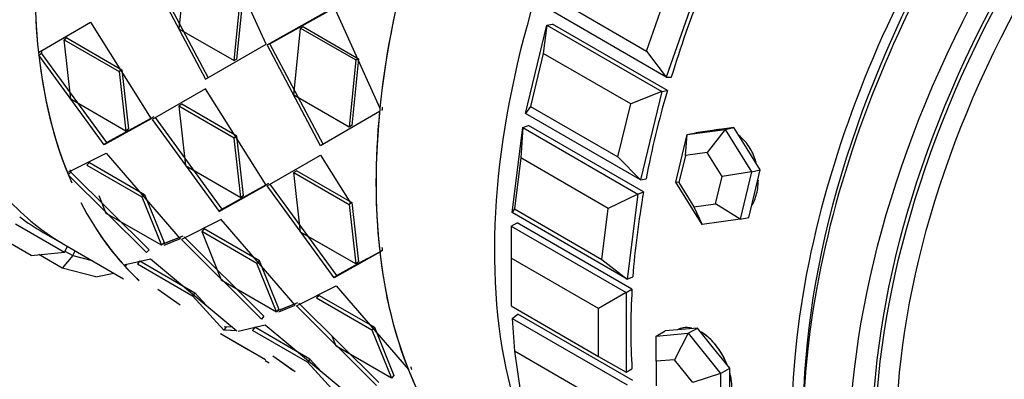
# Model space of a CAD drawing. Units: millimetres. Extents: x 0 to 1453, y 0 to 3482.
# Drawn here: x 1375 to 1405, y 317 to 328 of the extents above; entities that cross this region are included whole.
import ezdxf

# ---------------------------------------------------------------- set-up
doc = ezdxf.new("R2010")
doc.units = ezdxf.units.MM
doc.layers.add('DV6_Défaut', color=7, linetype='Continuous')
doc.layers.add('Défaut', color=7, linetype='Continuous')

# ---------------------------------------------------------------- blocks, each defined once
blk = doc.blocks.new('SE5')
at = {"layer": 'DV6_Défaut', "color": 7, "linetype": 'Continuous'}
for p, q in [((1382.58, 327.004), (1381.139, 330.185)), ((1382.58, 327.004), (1381.139, 330.185)), ((1380.107, 329.546), (1379.902, 327.482)), ((1380.107, 329.546), (1379.902, 327.482)), ((1379.08, 329.024), (1380.717, 325.929)), ((1379.08, 329.024), (1380.717, 325.929)), ((1379.164, 329.061), (1380.802, 325.977)), ((1379.164, 329.061), (1380.802, 325.977)), ((1381.599, 326.503), (1381.804, 328.566)), ((1381.599, 326.503), (1381.804, 328.566)), ((1381.684, 326.545), (1381.887, 328.597)), ((1381.684, 326.545), (1381.887, 328.597)), ((1395.849, 328.735), (1394.886, 325.997)), ((1391.589, 328.345), (1394.276, 326.794)), ((1394.276, 326.794), (1394.854, 328.437)), ((1382.616, 326.983), (1384.675, 328.143)), ((1382.616, 326.983), (1384.675, 328.143)), ((1382.7, 327.02), (1384.757, 328.168)), ((1382.7, 327.02), (1384.757, 328.168)), ((1384.675, 328.143), (1386.08, 325.036)), ((1384.675, 328.143), (1386.08, 325.036)), ((1394.886, 325.997), (1391.351, 328.038)), ((1375.581, 326.756), (1377.182, 327.679)), ((1375.581, 326.756), (1377.182, 327.679)), ((1377.182, 327.679), (1379.044, 324.715)), ((1377.182, 327.679), (1379.044, 324.715)), ((1379.902, 327.482), (1381.599, 326.503)), ((1379.902, 327.482), (1381.599, 326.503)), ((1383.438, 325.441), (1383.642, 327.504)), ((1383.438, 325.441), (1383.642, 327.504)), ((1383.726, 327.536), (1383.642, 327.504)), ((1383.726, 327.536), (1383.642, 327.504)), ((1383.642, 327.504), (1385.339, 326.525)), ((1383.642, 327.504), (1385.339, 326.525)), ((1383.726, 327.536), (1385.423, 326.556)), ((1383.726, 327.536), (1385.423, 326.556)), ((1390.562, 324.881), (1391.217, 327.589)), ((1391.217, 327.589), (1391.107, 326.721)), ((1391.217, 327.589), (1391.386, 327.623)), ((1391.217, 327.589), (1394.753, 325.548)), ((1394.922, 325.582), (1391.386, 327.623)), ((1394.922, 325.582), (1391.386, 327.623)), ((1376.451, 327.2), (1376.367, 327.145)), ((1376.451, 327.2), (1376.367, 327.145)), ((1376.367, 327.145), (1378.064, 326.165)), ((1376.571, 325.318), (1376.367, 327.145)), ((1376.367, 327.145), (1378.064, 326.165)), ((1376.571, 325.318), (1376.367, 327.145)), ((1376.451, 327.2), (1378.148, 326.22)), ((1376.451, 327.2), (1378.148, 326.22)), ((1380.717, 325.929), (1382.58, 327.004)), ((1380.717, 325.929), (1382.58, 327.004)), ((1382.7, 327.02), (1382.616, 326.983)), ((1382.7, 327.02), (1382.616, 326.983)), ((1384.253, 323.888), (1382.616, 326.983)), ((1384.253, 323.888), (1382.616, 326.983)), ((1384.338, 323.936), (1382.7, 327.02)), ((1384.338, 323.936), (1382.7, 327.02)), ((1394.276, 326.794), (1394.886, 325.997)), ((1375.591, 326.667), (1375.675, 326.728)), ((1375.591, 326.667), (1375.675, 326.728)), ((1377.603, 323.911), (1375.591, 326.667)), ((1377.603, 323.911), (1375.591, 326.667)), ((1377.686, 323.981), (1375.675, 326.728)), ((1377.686, 323.981), (1375.675, 326.728)), ((1381.684, 326.545), (1381.599, 326.503)), ((1381.684, 326.545), (1381.599, 326.503)), ((1385.339, 326.525), (1385.135, 324.461)), ((1385.339, 326.525), (1385.135, 324.461)), ((1385.423, 326.556), (1385.219, 324.504)), ((1385.423, 326.556), (1385.219, 324.504)), ((1385.423, 326.556), (1385.339, 326.525)), ((1385.423, 326.556), (1385.339, 326.525)), ((1391.107, 326.721), (1390.714, 325.096)), ((1393.794, 325.17), (1391.107, 326.721)), ((1378.148, 326.22), (1378.064, 326.165)), ((1378.148, 326.22), (1378.064, 326.165)), ((1378.064, 326.165), (1378.268, 324.338)), ((1378.064, 326.165), (1378.268, 324.338)), ((1378.148, 326.22), (1378.352, 324.403)), ((1378.148, 326.22), (1378.352, 324.403)), ((1394.886, 325.997), (1395.044, 325.995)), ((1380.717, 325.638), (1379.08, 324.694)), ((1380.717, 325.638), (1379.08, 324.694)), ((1382.58, 322.673), (1380.717, 325.638)), ((1382.58, 322.673), (1380.717, 325.638)), ((1394.753, 325.548), (1393.794, 325.17)), ((1394.753, 325.548), (1394.097, 322.84)), ((1394.753, 325.548), (1394.922, 325.582)), ((1378.268, 324.338), (1376.571, 325.318)), ((1378.268, 324.338), (1376.571, 325.318)), ((1385.135, 324.461), (1383.438, 325.441)), ((1385.135, 324.461), (1383.438, 325.441)), ((1379.987, 325.159), (1379.902, 325.104)), ((1379.987, 325.159), (1379.902, 325.104)), ((1381.599, 324.124), (1379.902, 325.104)), ((1379.902, 325.104), (1380.107, 323.276)), ((1381.599, 324.124), (1379.902, 325.104)), ((1379.902, 325.104), (1380.107, 323.276)), ((1381.684, 324.179), (1379.987, 325.159)), ((1381.684, 324.179), (1379.987, 325.159)), ((1386.07, 324.936), (1384.253, 323.888)), ((1386.07, 324.936), (1384.253, 323.888)), ((1390.714, 325.096), (1390.562, 324.881)), ((1390.714, 325.096), (1393.401, 323.545)), ((1393.401, 323.545), (1393.794, 325.17)), ((1379.044, 324.715), (1377.603, 323.911)), ((1379.044, 324.715), (1377.603, 323.911)), ((1379.129, 324.775), (1377.686, 323.981)), ((1379.129, 324.775), (1377.686, 323.981)), ((1379.08, 324.694), (1381.139, 321.87)), ((1379.08, 324.694), (1381.139, 321.87)), ((1379.164, 324.754), (1381.222, 321.94)), ((1379.164, 324.754), (1381.222, 321.94)), ((1394.097, 322.84), (1390.562, 324.881)), ((1378.352, 324.403), (1378.268, 324.338)), ((1378.352, 324.403), (1378.268, 324.338)), ((1385.219, 324.504), (1385.135, 324.461)), ((1385.219, 324.504), (1385.135, 324.461)), ((1390.148, 321.832), (1390.48, 324.443)), ((1390.48, 324.443), (1390.419, 323.511)), ((1390.48, 324.443), (1390.656, 324.512)), ((1390.48, 324.443), (1394.016, 322.402)), ((1394.191, 322.471), (1390.656, 324.512)), ((1394.191, 322.471), (1390.656, 324.512)), ((1395.531, 324.23), (1396.698, 324.388)), ((1396.383, 324.363), (1395.8, 324.284)), ((1396.698, 324.388), (1396.143, 323.681)), ((1396.471, 324.382), (1396.36, 324.36)), ((1396.967, 324.442), (1396.383, 324.363)), ((1396.698, 324.388), (1396.967, 324.442)), ((1396.698, 324.388), (1397.511, 323.087)), ((1397.373, 323.792), (1396.967, 324.442)), ((1381.684, 324.179), (1381.599, 324.124)), ((1381.684, 324.179), (1381.599, 324.124)), ((1381.804, 322.297), (1381.599, 324.124)), ((1381.804, 322.297), (1381.599, 324.124)), ((1381.887, 322.362), (1381.684, 324.179)), ((1381.887, 322.362), (1381.684, 324.179)), ((1395.178, 322.77), (1395.531, 324.23)), ((1395.476, 323.59), (1395.531, 324.23)), ((1395.531, 324.23), (1395.8, 324.284)), ((1377.686, 323.981), (1377.603, 323.911)), ((1377.686, 323.981), (1377.603, 323.911)), ((1397.78, 323.141), (1397.373, 323.792)), ((1376.468, 323.061), (1377.664, 323.663)), ((1376.468, 323.061), (1377.664, 323.663)), ((1377.664, 323.663), (1379.942, 321.028)), ((1377.664, 323.663), (1379.942, 321.028)), ((1382.616, 322.653), (1384.253, 323.597)), ((1382.616, 322.653), (1384.253, 323.597)), ((1384.253, 323.597), (1385.183, 322.114)), ((1384.253, 323.597), (1385.184, 322.113)), ((1390.419, 323.511), (1390.22, 321.944)), ((1393.106, 321.959), (1390.419, 323.511)), ((1393.401, 323.545), (1394.097, 322.84)), ((1395.476, 323.59), (1395.274, 322.757)), ((1396.143, 323.681), (1395.476, 323.59)), ((1396.608, 322.937), (1396.143, 323.681)), ((1377.145, 323.369), (1377.064, 323.293)), ((1377.145, 323.369), (1377.064, 323.293)), ((1377.064, 323.293), (1378.761, 322.313)), ((1377.064, 323.293), (1378.761, 322.313)), ((1377.145, 323.369), (1378.842, 322.389)), ((1377.145, 323.369), (1378.842, 322.389)), ((1380.107, 323.276), (1381.804, 322.297)), ((1380.107, 323.276), (1381.804, 322.297)), ((1383.522, 323.118), (1383.438, 323.062)), ((1383.522, 323.118), (1383.438, 323.062)), ((1383.522, 323.118), (1385.219, 322.138)), ((1383.522, 323.118), (1385.219, 322.138)), ((1397.511, 323.087), (1397.78, 323.141)), ((1397.603, 322.411), (1397.78, 323.141)), ((1376.498, 322.989), (1376.577, 323.07)), ((1376.498, 322.989), (1376.577, 323.07)), ((1378.905, 320.601), (1376.498, 322.989)), ((1378.905, 320.601), (1376.498, 322.989)), ((1378.98, 320.69), (1376.577, 323.07)), ((1378.98, 320.69), (1376.577, 323.07)), ((1383.438, 323.062), (1385.135, 322.083)), ((1383.642, 321.235), (1383.438, 323.062)), ((1383.438, 323.062), (1385.135, 322.083)), ((1383.642, 321.235), (1383.438, 323.062)), ((1394.097, 322.84), (1394.266, 322.874)), ((1396.406, 322.103), (1396.608, 322.937)), ((1397.511, 323.087), (1396.608, 322.937)), ((1397.511, 323.087), (1397.158, 321.627)), ((1381.139, 321.87), (1382.58, 322.673)), ((1381.139, 321.87), (1382.58, 322.673)), ((1381.222, 321.94), (1382.664, 322.734)), ((1381.222, 321.94), (1382.664, 322.734)), ((1384.675, 319.829), (1382.616, 322.653)), ((1384.675, 319.829), (1382.616, 322.653)), ((1384.757, 319.899), (1382.7, 322.713)), ((1384.757, 319.899), (1382.7, 322.713)), ((1395.991, 321.469), (1395.178, 322.77)), ((1395.274, 322.757), (1395.178, 322.77)), ((1395.274, 322.757), (1395.739, 322.013)), ((1377.666, 321.808), (1377.448, 322.347)), ((1377.666, 321.808), (1377.448, 322.347)), ((1378.842, 322.389), (1378.761, 322.313)), ((1378.842, 322.389), (1378.761, 322.313)), ((1378.761, 322.313), (1379.363, 320.828)), ((1378.761, 322.313), (1379.363, 320.828)), ((1378.842, 322.389), (1379.441, 320.913)), ((1378.842, 322.389), (1379.441, 320.913)), ((1381.887, 322.362), (1381.804, 322.297)), ((1381.887, 322.362), (1381.804, 322.297)), ((1394.016, 322.402), (1393.106, 321.959)), ((1394.016, 322.402), (1393.684, 319.791)), ((1394.016, 322.402), (1394.191, 322.471)), ((1397.427, 321.682), (1397.603, 322.411)), ((1381.222, 321.94), (1381.139, 321.87)), ((1381.222, 321.94), (1381.139, 321.87)), ((1385.219, 322.138), (1385.135, 322.083)), ((1385.219, 322.138), (1385.135, 322.083)), ((1385.135, 322.083), (1385.339, 320.255)), ((1385.135, 322.083), (1385.339, 320.255)), ((1385.219, 322.138), (1385.423, 320.321)), ((1385.219, 322.138), (1385.423, 320.321)), ((1390.22, 321.944), (1390.148, 321.832)), ((1390.22, 321.944), (1392.907, 320.393)), ((1392.907, 320.393), (1393.106, 321.959)), ((1395.739, 322.013), (1396.406, 322.103)), ((1395.739, 322.013), (1395.991, 321.469)), ((1397.158, 321.627), (1396.406, 322.103)), ((1378.11, 321.552), (1377.666, 321.808)), ((1379.363, 320.828), (1377.666, 321.808)), ((1381.199, 321.622), (1379.978, 321.008)), ((1381.199, 321.622), (1379.978, 321.008)), ((1383.478, 318.987), (1381.199, 321.622)), ((1383.478, 318.987), (1381.199, 321.622)), ((1393.684, 319.791), (1390.148, 321.832)), ((1397.158, 321.627), (1395.991, 321.469)), ((1397.158, 321.627), (1397.427, 321.682)), ((1374.877, 321.483), (1376.377, 320.617)), ((1380.681, 321.328), (1380.6, 321.252)), ((1380.681, 321.328), (1380.6, 321.252)), ((1382.378, 320.348), (1380.681, 321.328)), ((1382.378, 320.348), (1380.681, 321.328)), ((1390.121, 321.415), (1390.299, 321.518)), ((1390.121, 321.415), (1393.657, 319.374)), ((1390.121, 321.415), (1390.121, 320.435)), ((1393.834, 319.476), (1390.299, 321.518)), ((1393.834, 319.476), (1390.299, 321.518)), ((1375.353, 320.516), (1374.453, 321.036)), ((1375.727, 321.224), (1376.387, 320.843)), ((1375.727, 321.224), (1376.387, 320.843)), ((1380.021, 321.109), (1379.386, 320.853)), ((1379.942, 321.028), (1379.437, 320.82)), ((1379.942, 321.028), (1379.437, 320.82)), ((1380.021, 321.109), (1379.501, 320.899)), ((1379.978, 321.008), (1382.44, 318.56)), ((1379.978, 321.008), (1382.44, 318.56)), ((1380.057, 321.088), (1382.516, 318.648)), ((1380.057, 321.088), (1382.516, 318.648)), ((1382.297, 320.272), (1380.6, 321.252)), ((1380.6, 321.252), (1381.202, 319.767)), ((1382.297, 320.272), (1380.6, 321.252)), ((1380.6, 321.252), (1381.202, 319.767)), ((1385.339, 320.255), (1383.642, 321.235)), ((1384.667, 320.644), (1383.642, 321.235)), ((1376.377, 320.617), (1376.477, 320.791)), ((1376.387, 320.843), (1378.195, 319.799)), ((1378.98, 320.69), (1378.905, 320.601)), ((1378.98, 320.69), (1378.905, 320.601)), ((1379.441, 320.913), (1379.363, 320.828)), ((1379.441, 320.913), (1379.363, 320.828)), ((1375.353, 320.516), (1376.377, 320.617)), ((1376.312, 320.124), (1375.592, 320.54)), ((1376.642, 320.509), (1376.312, 320.124)), ((1376.396, 320.651), (1376.642, 320.509)), ((1376.642, 320.509), (1376.71, 320.656)), ((1376.642, 320.509), (1377.232, 320.355)), ((1378.203, 320.223), (1379.022, 320.411)), ((1378.203, 320.223), (1379.022, 320.411)), ((1379.022, 320.411), (1381.685, 318.2)), ((1379.022, 320.411), (1381.685, 318.2)), ((1386.08, 320.612), (1384.675, 319.829)), ((1386.08, 320.612), (1384.675, 319.829)), ((1386.164, 320.672), (1384.757, 319.899)), ((1385.68, 320.406), (1384.757, 319.899)), ((1386.164, 320.672), (1386.08, 320.612)), ((1386.164, 320.672), (1386.08, 320.612)), ((1392.808, 318.884), (1390.121, 320.435)), ((1390.121, 320.435), (1390.121, 318.966)), ((1392.907, 320.393), (1393.684, 319.791)), ((1377.341, 319.855), (1376.312, 320.124)), ((1378.249, 320.172), (1378.303, 320.246)), ((1378.249, 320.172), (1378.303, 320.246)), ((1378.696, 320.348), (1378.623, 320.255)), ((1378.696, 320.348), (1378.623, 320.255)), ((1378.623, 320.255), (1380.32, 319.275)), ((1378.623, 320.255), (1380.32, 319.275)), ((1378.696, 320.348), (1380.393, 319.368)), ((1378.696, 320.348), (1380.393, 319.368)), ((1382.378, 320.348), (1382.297, 320.272)), ((1382.378, 320.348), (1382.297, 320.272)), ((1382.899, 318.787), (1382.297, 320.272)), ((1382.899, 318.787), (1382.297, 320.272)), ((1382.976, 318.871), (1382.378, 320.348)), ((1382.976, 318.871), (1382.378, 320.348)), ((1385.423, 320.321), (1385.339, 320.255)), ((1385.423, 320.321), (1385.339, 320.255)), ((1377.341, 319.855), (1377.902, 319.968)), ((1384.757, 319.899), (1384.675, 319.829)), ((1384.757, 319.899), (1384.675, 319.829)), ((1393.684, 319.791), (1393.859, 319.86)), ((1381.202, 319.767), (1382.899, 318.787)), ((1381.202, 319.767), (1382.899, 318.787)), ((1383.513, 318.966), (1384.735, 319.581)), ((1383.513, 318.966), (1384.735, 319.581)), ((1384.735, 319.581), (1386.957, 317.005)), ((1384.735, 319.581), (1386.957, 317.005)), ((1393.657, 319.374), (1393.834, 319.476)), ((1379.937, 318.986), (1379.252, 319.467)), ((1380.393, 319.368), (1380.32, 319.275)), ((1380.393, 319.368), (1380.32, 319.275)), ((1380.32, 319.275), (1381.284, 318.219)), ((1380.32, 319.275), (1381.284, 318.219)), ((1380.393, 319.368), (1380.75, 318.976)), ((1380.393, 319.368), (1380.75, 318.976)), ((1384.216, 319.287), (1384.135, 319.21)), ((1384.216, 319.287), (1384.135, 319.21)), ((1384.135, 319.21), (1385.832, 318.231)), ((1384.135, 319.21), (1385.832, 318.231)), ((1384.216, 319.287), (1385.913, 318.307)), ((1384.216, 319.287), (1385.913, 318.307)), ((1393.657, 319.374), (1392.808, 318.884)), ((1393.657, 319.374), (1393.657, 316.924)), ((1382.976, 318.871), (1382.899, 318.787)), ((1382.976, 318.871), (1382.899, 318.787)), ((1382.921, 318.811), (1383.557, 319.067)), ((1382.972, 318.779), (1383.478, 318.987)), ((1382.972, 318.779), (1383.478, 318.987)), ((1383.037, 318.858), (1383.557, 319.067)), ((1385.976, 316.519), (1383.513, 318.966)), ((1385.976, 316.519), (1383.513, 318.966)), ((1386.051, 316.607), (1383.592, 319.047)), ((1386.051, 316.607), (1383.592, 319.047)), ((1390.121, 318.966), (1392.808, 317.414)), ((1392.808, 317.414), (1392.808, 318.884)), ((1382.516, 318.648), (1382.44, 318.56)), ((1382.516, 318.648), (1382.44, 318.56)), ((1390.148, 318.58), (1390.324, 318.714)), ((1390.148, 318.58), (1393.684, 316.539)), ((1390.148, 318.58), (1390.22, 317.571)), ((1393.859, 316.672), (1390.324, 318.714)), ((1393.859, 316.672), (1390.324, 318.714)), ((1381.352, 318.317), (1381.284, 318.219)), ((1381.352, 318.317), (1381.284, 318.219)), ((1381.556, 318.307), (1381.291, 318.322)), ((1381.556, 318.307), (1381.291, 318.322)), ((1382.557, 318.37), (1381.72, 318.18)), ((1382.557, 318.37), (1381.72, 318.18)), ((1382.231, 318.306), (1382.159, 318.213)), ((1382.231, 318.306), (1382.159, 318.213)), ((1383.928, 317.326), (1382.231, 318.306)), ((1383.928, 317.326), (1382.231, 318.306)), ((1385.22, 316.159), (1382.557, 318.37)), ((1385.22, 316.159), (1382.557, 318.37)), ((1385.913, 318.307), (1385.832, 318.231)), ((1385.913, 318.307), (1385.832, 318.231)), ((1385.913, 318.307), (1386.512, 316.83)), ((1385.913, 318.307), (1386.512, 316.83)), ((1395.849, 318.285), (1395.354, 318.241)), ((1395.566, 318.122), (1395.849, 318.285)), ((1396.344, 317.669), (1395.849, 318.285)), ((1381.177, 318.112), (1382.567, 317.315)), ((1381.177, 318.112), (1382.036, 317.619)), ((1381.685, 318.2), (1381.285, 318.22)), ((1381.685, 318.2), (1381.348, 318.217)), ((1383.856, 317.234), (1382.159, 318.213)), ((1383.856, 317.234), (1382.159, 318.213)), ((1384.737, 317.726), (1384.611, 318.036)), ((1384.737, 317.726), (1384.611, 318.036)), ((1385.832, 318.231), (1386.434, 316.746)), ((1385.832, 318.231), (1386.434, 316.746)), ((1394.576, 318.033), (1394.859, 318.197)), ((1394.576, 318.033), (1395.566, 318.122)), ((1394.576, 317.261), (1394.576, 318.033)), ((1395.354, 318.241), (1394.859, 318.197)), ((1395.566, 318.122), (1395.142, 317.311)), ((1395.566, 318.122), (1396.556, 316.89)), ((1386.434, 316.746), (1384.737, 317.726)), ((1386.434, 316.746), (1384.737, 317.726)), ((1396.839, 317.054), (1396.344, 317.669)), ((1382.789, 317.428), (1383.474, 316.946)), ((1392.907, 316.02), (1390.22, 317.571)), ((1390.22, 317.571), (1390.419, 316.235)), ((1392.808, 317.414), (1393.657, 316.924)), ((1382.55, 317.285), (1382.674, 317.213)), ((1382.55, 317.285), (1382.674, 317.213)), ((1383.032, 317.257), (1383.405, 316.994)), ((1383.928, 317.326), (1383.856, 317.234)), ((1383.928, 317.326), (1383.856, 317.234)), ((1384.82, 316.177), (1383.856, 317.234)), ((1384.82, 316.177), (1383.856, 317.234)), ((1384.286, 316.935), (1383.928, 317.326)), ((1384.286, 316.935), (1383.928, 317.326)), ((1395.142, 317.311), (1394.576, 317.261)), ((1394.576, 317.261), (1394.576, 316.506)), ((1395.707, 316.608), (1395.142, 317.311)), ((1396.556, 316.89), (1396.839, 317.054)), ((1396.839, 316.394), (1396.839, 317.054)), ((1386.512, 316.83), (1386.434, 316.746)), ((1386.512, 316.83), (1386.434, 316.746)), ((1393.657, 316.924), (1393.834, 317.027)), ((1396.556, 316.89), (1395.707, 316.608)), ((1396.556, 316.89), (1396.556, 315.57))]:
    blk.add_line(p, q, dxfattribs=at)
for centre, major_axis, start_param, end_param in [((1378.242, 345.175), (11, 19.053), 0.028389, 3.113204), ((1378.242, 345.175), (11, 19.053), 0.028389, 3.113204), ((1387.387, 339.895), (11, 19.053), 0, 3.141593), ((1387.387, 339.895), (11, 19.053), 0, 3.141593), ((1387.387, 339.895), (11, 19.053), 0, 3.141593), ((1391.028, 337.793), (-11, -19.053), 3.663602, 5.881293), ((1401.518, 331.737), (11, 19.053), 0, 3.141593), ((1405.159, 329.634), (-11, -19.053), 3.429017, 5.995761), ((1405.159, 329.634), (-11, -19.053), 3.429017, 5.995761), ((1405.159, 329.634), (-11, -19.053), 3.429017, 5.995761), ((1414.658, 324.15), (11, 19.053), 0, 3.141593), ((1414.304, 324.355), (11, 19.053), 0, 3.169981), ((1414.304, 324.355), (11, 19.053), 0, 3.169981), ((1414.304, 324.355), (10.75, 18.62), 0.773837, 2.356194), ((1417.278, 322.637), (-8.233, -14.26), 2.498708, 6.283185), ((1417.358, 322.592), (-8.044, -13.932), 2.539775, 6.283185), ((1391.028, 337.793), (-11, -19.053), -0.903583, -0.667214), ((1391.028, 337.793), (-11, -19.053), -0.903583, -0.667214), ((1401.517, 331.737), (-11, -19.053), -1.145244, -0.908875), ((1401.517, 331.737), (-11, -19.053), -1.145244, -0.908875), ((1409.354, 327.212), (-11, -19.053), -1.324872, -1.188402), ((1409.354, 327.212), (-11, -19.053), -1.324872, -1.188402), ((1391.028, 337.793), (-11, -19.053), -0.661922, -0.425553), ((1391.028, 337.793), (-11, -19.053), -0.661922, -0.425553), ((1409.354, 327.212), (-11, -19.053), -1.167792, -1.031323), ((1409.354, 327.212), (-11, -19.053), -1.167792, -1.031323), ((1401.517, 331.737), (-11, -19.053), -0.903583, -0.667214), ((1401.517, 331.737), (-11, -19.053), -0.903583, -0.667214), ((1409.354, 327.212), (-11, -19.053), -1.010713, -0.874243), ((1409.354, 327.212), (-11, -19.053), -1.010713, -0.874243), ((1391.028, 337.793), (-11, -19.053), 5.927819, 6.14867), ((1386.727, 340.276), (11, 19.053), 3.073358, 3.141593), ((1386.727, 340.276), (11, 19.053), 3.073358, 3.141593), ((1391.028, 337.793), (-11, -19.053), -0.288497, -0.183892), ((1391.028, 337.793), (-11, -19.053), -0.256062, -0.183892), ((1401.517, 331.737), (-11, -19.053), -0.661922, -0.425553), ((1401.517, 331.737), (-11, -19.053), -0.661922, -0.425553), ((1391.028, 337.793), (11, 19.053), -3.320192, -3.273809), ((1391.028, 337.793), (11, 19.053), -3.320192, -3.273809), ((1409.354, 327.212), (-11, -19.053), -0.853633, -0.717163), ((1409.354, 327.212), (-11, -19.053), -0.853633, -0.717163), ((1401.517, 331.737), (-11, -19.053), 5.862925, 6.099294), ((1401.517, 331.737), (-11, -19.053), 5.862925, 6.099294)]:
    blk.add_ellipse(centre, major_axis=major_axis, ratio=0.57735, start_param=start_param, end_param=end_param, dxfattribs=at)
for centre, major_axis in [((1416.072, 323.334), (11, 19.053)), ((1416.072, 323.334), (10.5, 18.187)), ((1416.072, 323.334), (10.5, 18.187)), ((1416.167, 323.279), (-10.5, -18.187)), ((1416.346, 323.175), (-10.172, -17.619))]:
    blk.add_ellipse(centre, major_axis=major_axis, ratio=0.57735, dxfattribs=at)
for points in [[(1375.665, 326.816), (1375.67, 326.772), (1375.675, 326.728)], [(1375.665, 326.816), (1375.67, 326.772), (1375.675, 326.728)], [(1386.154, 324.973), (1386.159, 325.023), (1386.164, 325.073)], [(1386.154, 324.973), (1386.159, 325.023), (1386.164, 325.073)], [(1376.548, 323.142), (1376.562, 323.106), (1376.577, 323.07)], [(1376.548, 323.142), (1376.562, 323.106), (1376.577, 323.07)], [(1386.164, 320.672), (1386.159, 320.716), (1386.154, 320.76)], [(1386.164, 320.672), (1386.159, 320.716), (1386.154, 320.76)], [(1387.066, 317.014), (1387.051, 317.05), (1387.037, 317.086)], [(1387.066, 317.014), (1387.051, 317.05), (1387.037, 317.086)]]:
    blk.add_open_spline(points, degree=2, dxfattribs=at)
for points, knots in [([(1396.577, 324.388), (1396.527, 324.388), (1396.477, 324.383), (1396.429, 324.374), (1396.428, 324.374), (1396.426, 324.373), (1396.425, 324.373)], [0, 0, 0, 0, 0.970747, 0.970747, 0.970747, 1, 1, 1, 1]), ([(1396.577, 324.388), (1396.527, 324.388), (1396.477, 324.383), (1396.429, 324.374), (1396.428, 324.374), (1396.426, 324.373), (1396.425, 324.373)], [0, 0, 0, 0, 0.9707467, 0.9707467, 0.9707467, 1, 1, 1, 1]), ([(1397.648, 323.373), (1397.637, 323.414), (1397.624, 323.454), (1397.611, 323.493), (1397.56, 323.639), (1397.49, 323.777), (1397.407, 323.896), (1397.325, 324.015), (1397.226, 324.119), (1397.121, 324.198), (1397.12, 324.198), (1397.12, 324.198), (1397.119, 324.199)], [0, 0, 0, 0, 0.118794, 0.118794, 0.118794, 0.55843, 0.55843, 0.55843, 0.998101, 0.998101, 0.998101, 1, 1, 1, 1]), ([(1397.648, 323.373), (1397.637, 323.414), (1397.624, 323.454), (1397.611, 323.493), (1397.56, 323.639), (1397.49, 323.777), (1397.407, 323.896), (1397.325, 324.015), (1397.226, 324.119), (1397.121, 324.198), (1397.12, 324.198), (1397.12, 324.198), (1397.119, 324.199)], [0, 0, 0, 0, 0.118794, 0.118794, 0.118794, 0.55843, 0.55843, 0.55843, 0.998101, 0.998101, 0.998101, 1, 1, 1, 1]), ([(1397.531, 322.063), (1397.549, 322.095), (1397.565, 322.127), (1397.58, 322.161), (1397.637, 322.284), (1397.678, 322.426), (1397.7, 322.574), (1397.712, 322.657), (1397.719, 322.744), (1397.72, 322.832)], [0, 0, 0, 0, 0.1481366, 0.1481366, 0.1481366, 0.6926118, 0.6926118, 0.6926118, 1, 1, 1, 1]), ([(1397.531, 322.063), (1397.549, 322.095), (1397.565, 322.127), (1397.58, 322.161), (1397.637, 322.284), (1397.678, 322.426), (1397.7, 322.574), (1397.712, 322.657), (1397.719, 322.744), (1397.72, 322.832)], [0, 0, 0, 0, 0.148137, 0.148137, 0.148137, 0.692612, 0.692612, 0.692612, 1, 1, 1, 1]), ([(1395.677, 318.279), (1395.584, 318.301), (1395.493, 318.304), (1395.411, 318.29), (1395.348, 318.28), (1395.288, 318.258), (1395.235, 318.227)], [0, 0, 0, 0, 0.567693, 0.567693, 0.567693, 1, 1, 1, 1]), ([(1395.647, 318.285), (1395.601, 318.294), (1395.556, 318.299), (1395.513, 318.299), (1395.411, 318.299), (1395.316, 318.274), (1395.235, 318.228)], [0, 0, 0, 0, 0.299781, 0.299781, 0.299781, 1, 1, 1, 1]), ([(1396.748, 317.183), (1396.714, 317.265), (1396.675, 317.345), (1396.633, 317.423), (1396.558, 317.561), (1396.468, 317.692), (1396.371, 317.807), (1396.274, 317.921), (1396.166, 318.022), (1396.057, 318.099), (1396.024, 318.122), (1395.992, 318.143), (1395.959, 318.162)], [0, 0, 0, 0, 0.19762, 0.19762, 0.19762, 0.54748, 0.54748, 0.54748, 0.897367, 0.897367, 0.897367, 1, 1, 1, 1]), ([(1396.751, 317.175), (1396.737, 317.21), (1396.721, 317.245), (1396.705, 317.28), (1396.64, 317.422), (1396.558, 317.56), (1396.468, 317.684), (1396.377, 317.808), (1396.274, 317.921), (1396.168, 318.012), (1396.101, 318.07), (1396.032, 318.119), (1395.962, 318.161)], [0, 0, 0, 0, 0.085289, 0.085289, 0.085289, 0.43372, 0.43372, 0.43372, 0.78246, 0.78246, 0.78246, 1, 1, 1, 1]), ([(1396.841, 316.048), (1396.86, 316.094), (1396.875, 316.144), (1396.887, 316.198), (1396.909, 316.307), (1396.915, 316.435), (1396.903, 316.57), (1396.894, 316.67), (1396.876, 316.776), (1396.848, 316.883)], [0, 0, 0, 0, 0.21922, 0.21922, 0.21922, 0.667681, 0.667681, 0.667681, 1, 1, 1, 1]), ([(1396.909, 316.435), (1396.909, 316.562), (1396.892, 316.704), (1396.857, 316.847), (1396.853, 316.864), (1396.849, 316.881), (1396.844, 316.899)], [0, 0, 0, 0, 0.892415, 0.892415, 0.892415, 1, 1, 1, 1])]:
    blk.add_open_spline(points, degree=3, knots=knots, dxfattribs=at)

msp = doc.modelspace()

# ---------------------------------------------------------------- block references
at = {"layer": 'Défaut'}
msp.add_blockref('SE5', (0, 0), dxfattribs=at)

doc.saveas('drawing.dxf')
